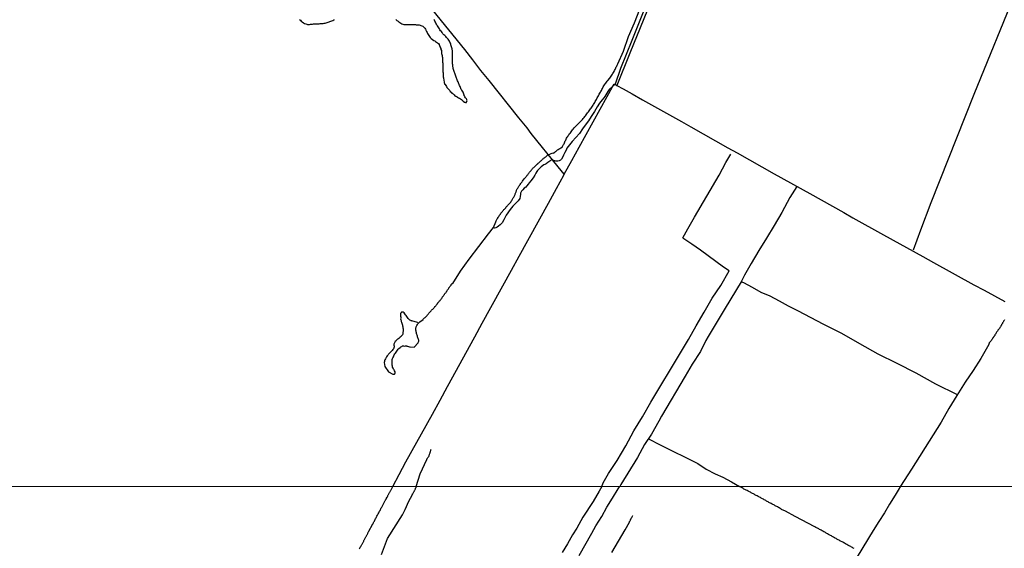
# Model space of a CAD drawing. Units: millimetres. Extents: x 192778 to 195186, y 1654893 to 1657666.
# Drawn here: x 193321 to 193679, y 1655425 to 1655618 of the extents above; entities that cross this region are included whole.
import ezdxf

# ---------------------------------------------------------------- set-up
doc = ezdxf.new("R2010")
doc.units = ezdxf.units.MM
for name, color, linetype in [('V-LOTE', 1, 'Continuous'), ('V-RIO', 71, 'Continuous'), ('V-VALETA', 173, 'Continuous'), ('X-LIMITE_1000', 7, 'Continuous')]:
    doc.layers.add(name, color=color, linetype=linetype)

msp = doc.modelspace()

# ---------------------------------------------------------------- linework, layer by layer
at = {"layer": 'V-LOTE'}
for points in [[(193689.07, 1655966.27), (193684.31, 1655954.8), (193671.15, 1655922.25), (193657.37, 1655888.03), (193654.05, 1655879.57), (193650.26, 1655870.53), (193635.55, 1655834.48), (193620.55, 1655797.42), (193605.95, 1655760.78), (193590.34, 1655722.56), (193575.31, 1655685.46), (193560.6, 1655648.84), (193556.78, 1655639.6), (193542.92, 1655605.34), (193538.16, 1655593.66)], [(193604.31, 1655761.54), (193607.85, 1655760.1), (193665.86, 1655737.86), (193689.63, 1655728.78), (193715.51, 1655718.74), (193719.67, 1655717.32), (193716.91, 1655710.66), (193713.06, 1655700.97), (193698.46, 1655665.24), (193683.58, 1655628.74), (193667.98, 1655590.32), (193652.34, 1655550.99), (193648.53, 1655540.99), (193645.87, 1655533.75)], [(193519.01, 1655561.34), (193516.82, 1655564.05), (193506.98, 1655576.23), (193505.59, 1655578.19), (193502.51, 1655581.9), (193491.67, 1655595.46), (193488.69, 1655599.11), (193485.81, 1655602.91), (193482.83, 1655606.65), (193471.22, 1655620.99)], [(193456.69, 1655447.87), (193459, 1655452.3), (193461.42, 1655456.81), (193471.06, 1655474.18), (193473.85, 1655479.26), (193476.58, 1655484.26), (193486.5, 1655502.23), (193489.17, 1655507.25), (193499.86, 1655526.53), (193502.65, 1655531.61), (193513.3, 1655550.87), (193516.15, 1655556.18), (193518.92, 1655561.09), (193519.01, 1655561.34), (193521.8, 1655566.4), (193524.47, 1655571.21), (193534.57, 1655589.68), (193537.17, 1655594.22), (193537.51, 1655594.07), (193538.16, 1655593.66), (193540.48, 1655592.37), (193543.69, 1655590.54), (193547.44, 1655588.44), (193561.61, 1655580.52), (193565.09, 1655578.55), (193578.55, 1655571.02), (193581.86, 1655569.21), (193595.34, 1655561.58), (193608.31, 1655554.35), (193620.65, 1655547.51), (193624.01, 1655545.58), (193635.09, 1655539.36), (193649.41, 1655531.42), (193653.27, 1655529.3), (193667.95, 1655521.16), (193671.74, 1655519.19), (193675.51, 1655517.13), (193679.22, 1655515.14)], [(193444.55, 1655425.25), (193444.66, 1655425.46), (193444.77, 1655425.68), (193444.87, 1655425.89), (193445, 1655426.08), (193445.13, 1655426.36), (193445.26, 1655426.57), (193445.38, 1655426.79), (193445.51, 1655427), (193445.62, 1655427.21), (193445.72, 1655427.43), (193445.85, 1655427.64), (193445.98, 1655427.85), (193446.09, 1655428.07), (193446.19, 1655428.28), (193446.28, 1655428.49), (193446.41, 1655428.7), (193446.53, 1655428.92), (193446.64, 1655429.13), (193446.75, 1655429.34), (193446.88, 1655429.56), (193446.98, 1655429.77), (193447.13, 1655429.98), (193447.22, 1655430.2), (193447.32, 1655430.41), (193447.43, 1655430.62), (193447.54, 1655430.84), (193447.64, 1655431.05), (193447.77, 1655431.26), (193447.9, 1655431.48), (193448.01, 1655431.69), (193449.33, 1655434.11), (193449.35, 1655434.16), (193449.37, 1655434.24), (193449.52, 1655434.46), (193449.67, 1655434.76), (193449.8, 1655435.06), (193449.97, 1655435.36), (193450.12, 1655435.65), (193450.27, 1655435.95), (193450.41, 1655436.25), (193450.63, 1655436.55), (193450.78, 1655436.85), (193450.93, 1655437.15), (193451.08, 1655437.44), (193451.25, 1655437.74), (193451.39, 1655438), (193451.57, 1655438.3), (193451.57, 1655438.3), (193451.72, 1655438.6), (193451.89, 1655438.89), (193452.03, 1655439.19), (193452.2, 1655439.49), (193452.35, 1655439.79), (193452.48, 1655440.09), (193452.63, 1655440.39), (193453.96, 1655442.79), (193454, 1655442.9), (193454.04, 1655443.01), (193454.08, 1655443.03), (193454.1, 1655443.05), (193454.13, 1655443.11), (193454.17, 1655443.22), (193454.21, 1655443.24), (193454.23, 1655443.26), (193454.25, 1655443.33), (193454.29, 1655443.43), (193454.34, 1655443.43), (193454.34, 1655443.5), (193454.36, 1655443.52), (193454.4, 1655443.6), (193454.44, 1655443.71), (193454.59, 1655443.97), (193454.72, 1655444.18), (193454.85, 1655444.39), (193454.93, 1655444.61), (193455.04, 1655444.82), (193455.15, 1655445.03), (193455.27, 1655445.25), (193455.38, 1655445.46), (193455.47, 1655445.67), (193455.59, 1655445.89), (193455.7, 1655446.1), (193455.85, 1655446.31), (193455.96, 1655446.53), (193456.08, 1655446.74), (193456.21, 1655446.95), (193456.3, 1655447.16), (193456.45, 1655447.42), (193456.55, 1655447.63), (193456.69, 1655447.87)]]:
    msp.add_lwpolyline(points, dxfattribs=at)
at = {"layer": 'V-RIO'}
for points in [[(193422.79, 1655617.61), (193423.06, 1655617.35), (193423.41, 1655617.05), (193423.75, 1655616.75), (193424.16, 1655616.45), (193424.57, 1655616.17), (193425.02, 1655615.97), (193425.36, 1655615.91), (193425.71, 1655615.82), (193426.05, 1655615.78), (193426.39, 1655615.8), (193426.74, 1655615.89), (193427.12, 1655615.93), (193427.46, 1655615.95), (193427.81, 1655615.97), (193428.19, 1655615.97), (193428.54, 1655615.97), (193428.88, 1655615.97), (193429.22, 1655615.99), (193429.57, 1655616.04), (193429.95, 1655616.08), (193430.3, 1655616.1), (193430.64, 1655616.12), (193430.98, 1655616.14), (193431.33, 1655616.19), (193431.71, 1655616.25), (193432.06, 1655616.32), (193432.44, 1655616.38), (193432.78, 1655616.47), (193433.13, 1655616.6), (193433.51, 1655616.72), (193433.83, 1655616.83), (193434.2, 1655616.96), (193434.54, 1655617.11), (193434.86, 1655617.28), (193435.19, 1655617.43), (193435.53, 1655617.56)], [(193457.73, 1655617.58), (193458.11, 1655617.28), (193458.57, 1655616.96), (193458.91, 1655616.77), (193459.25, 1655616.51), (193459.6, 1655616.25), (193459.94, 1655616.04), (193460.28, 1655615.89), (193460.63, 1655615.8), (193460.97, 1655615.76), (193461.31, 1655615.8), (193461.66, 1655615.76), (193462, 1655615.8), (193462.34, 1655615.82), (193462.69, 1655615.82), (193463.07, 1655615.84), (193463.42, 1655615.84), (193463.8, 1655615.84), (193464.14, 1655615.8), (193464.49, 1655615.8), (193464.87, 1655615.76), (193465.22, 1655615.72), (193465.56, 1655615.69), (193465.9, 1655615.69), (193466.25, 1655615.67), (193466.59, 1655615.57), (193466.93, 1655615.44), (193467.28, 1655615.31), (193467.62, 1655615.12), (193467.94, 1655614.84), (193468.3, 1655614.47), (193468.6, 1655614.07), (193468.67, 1655613.87), (193468.69, 1655613.81), (193468.73, 1655613.7), (193468.77, 1655613.62), (193468.95, 1655613.27), (193469.18, 1655612.89), (193469.31, 1655612.55), (193469.55, 1655612.16), (193469.76, 1655611.82), (193469.98, 1655611.47), (193470.26, 1655611.11), (193470.68, 1655610.68), (193471.13, 1655610.29), (193471.57, 1655610.03), (193471.91, 1655609.82), (193471.91, 1655609.82), (193472.25, 1655609.62), (193472.6, 1655609.39), (193472.94, 1655609.11), (193473.24, 1655608.83), (193473.52, 1655608.47), (193473.56, 1655608.45), (193473.6, 1655608.28), (193473.69, 1655608.23), (193473.69, 1655608.08), (193473.71, 1655608.02), (193473.75, 1655607.97), (193473.82, 1655607.89), (193473.82, 1655607.74), (193473.86, 1655607.63), (193473.94, 1655607.55), (193473.94, 1655607.4), (193474.09, 1655607.05), (193474.2, 1655606.71), (193474.33, 1655606.32), (193474.35, 1655605.94), (193474.35, 1655605.6), (193474.35, 1655605.25), (193474.46, 1655604.91), (193474.61, 1655604.52), (193474.63, 1655604.18), (193474.72, 1655603.84), (193474.74, 1655603.49), (193474.76, 1655603.15), (193474.74, 1655602.76), (193474.78, 1655602.42), (193474.78, 1655602.08), (193474.87, 1655601.73), (193474.87, 1655601.39), (193474.87, 1655601.01), (193474.87, 1655600.66), (193474.82, 1655600.32), (193474.82, 1655599.98), (193474.84, 1655599.63), (193474.85, 1655599.25), (193474.87, 1655598.9), (193474.91, 1655598.56), (193474.93, 1655598.22), (193474.93, 1655597.87), (193474.93, 1655597.49), (193474.95, 1655597.14), (193475.04, 1655596.8), (193475.06, 1655596.46), (193475.15, 1655596.11), (193475.21, 1655595.73), (193475.25, 1655595.39), (193475.32, 1655595), (193475.34, 1655594.66), (193475.45, 1655594.31), (193475.51, 1655594.1), (193475.58, 1655594.1), (193475.68, 1655593.93), (193475.94, 1655593.58), (193476.15, 1655593.24), (193476.37, 1655592.9), (193476.69, 1655592.55), (193476.97, 1655592.23), (193477.36, 1655591.82), (193477.59, 1655591.48), (193477.87, 1655591.14), (193478.17, 1655590.88), (193478.64, 1655590.6), (193478.94, 1655590.28), (193479.26, 1655589.91), (193479.39, 1655589.83), (193479.5, 1655589.74), (193479.61, 1655589.7), (193479.78, 1655589.64), (193479.85, 1655589.57), (193479.93, 1655589.57), (193479.95, 1655589.48), (193480.08, 1655589.46), (193480.19, 1655589.38), (193480.53, 1655589.18), (193480.88, 1655588.99), (193481.26, 1655588.8), (193481.6, 1655588.52), (193481.93, 1655588.24), (193482.29, 1655587.87), (193482.72, 1655587.6), (193483.06, 1655587.42), (193483.15, 1655587.42), (193483.3, 1655587.38), (193483.41, 1655587.49), (193483.6, 1655587.75), (193483.64, 1655587.81), (193483.68, 1655588.09), (193483.64, 1655588.28), (193483.62, 1655588.31), (193483.62, 1655588.44), (193483.54, 1655588.58), (193483.43, 1655588.78), (193483.15, 1655589.12), (193482.91, 1655589.47), (193482.7, 1655589.81), (193482.63, 1655589.87), (193482.63, 1655589.87), (193482.61, 1655590.15), (193482.5, 1655590.49), (193482.37, 1655590.84), (193482.22, 1655591.18), (193481.97, 1655591.52), (193481.75, 1655591.87), (193481.56, 1655592.21), (193481.39, 1655592.55), (193481.28, 1655592.9), (193481.13, 1655593.24), (193480.96, 1655593.58), (193480.81, 1655593.93), (193480.68, 1655594.27), (193480.55, 1655594.61), (193480.4, 1655594.96), (193480.23, 1655595.3), (193480.1, 1655595.64), (193479.97, 1655595.99), (193479.82, 1655596.33), (193479.73, 1655596.67), (193479.63, 1655597.02), (193479.5, 1655597.36), (193479.37, 1655597.7), (193479.22, 1655598.05), (193479.07, 1655598.39), (193478.94, 1655598.73), (193478.84, 1655599.07), (193478.73, 1655599.42), (193478.64, 1655599.76), (193478.58, 1655600.1), (193478.51, 1655600.45), (193478.47, 1655600.79), (193478.45, 1655601.13), (193478.43, 1655601.48), (193478.4, 1655601.82), (193478.4, 1655602.16), (193478.4, 1655602.51), (193478.4, 1655602.85), (193478.43, 1655603.19), (193478.43, 1655603.54), (193478.43, 1655603.88), (193478.41, 1655604.22), (193478.43, 1655604.57), (193478.43, 1655604.91), (193478.43, 1655605.25), (193478.43, 1655605.6), (193478.41, 1655605.94), (193478.38, 1655606.28), (193478.28, 1655606.63), (193478.21, 1655606.97), (193478.13, 1655607.31), (193478.02, 1655607.65), (193477.91, 1655608), (193477.83, 1655608.34), (193477.76, 1655608.68), (193477.61, 1655609.03), (193477.42, 1655609.37), (193477.25, 1655609.71), (193477.03, 1655610.06), (193476.78, 1655610.4), (193476.54, 1655610.74), (193476.24, 1655611.09), (193475.92, 1655611.38), (193475.57, 1655611.75), (193475.23, 1655612.09), (193474.91, 1655612.43), (193474.59, 1655612.85), (193474.33, 1655613.19), (193474.07, 1655613.53), (193473.82, 1655613.88), (193473.6, 1655614.22), (193473.37, 1655614.56), (193473.13, 1655614.9), (193472.96, 1655615.25), (193472.74, 1655615.59), (193472.57, 1655615.93), (193472.38, 1655616.28), (193472.21, 1655616.62), (193472.01, 1655616.96), (193471.84, 1655617.31), (193471.69, 1655617.65)], [(193537.51, 1655594.07), (193536.6, 1655593.26), (193535.39, 1655592.2), (193534.82, 1655591.44), (193533.8, 1655589.67), (193533.44, 1655589.15), (193532.79, 1655588.38), (193531.85, 1655587.15), (193531.03, 1655585.84), (193530.03, 1655584.19), (193528.86, 1655582.35), (193527.81, 1655580.73), (193526.68, 1655579.25), (193525.65, 1655577.89), (193524.55, 1655576.22), (193521.95, 1655573.26), (193520.01, 1655570.9), (193519.68, 1655570.18), (193519.23, 1655569.23), (193518.76, 1655568.29), (193518.54, 1655567.74), (193517.98, 1655566.89), (193517.62, 1655566.46), (193517.15, 1655566.26), (193516.64, 1655566.13), (193516.28, 1655566.14), (193515.92, 1655566.13), (193515.54, 1655566.21), (193515.16, 1655566.35), (193514.82, 1655566.6), (193514.56, 1655566.6), (193514.22, 1655566.54), (193513.99, 1655566.36), (193513.72, 1655566.16), (193513.07, 1655565.66), (193512.39, 1655565.16), (193511.95, 1655564.97), (193511.59, 1655564.75), (193510.64, 1655564.08), (193509.75, 1655563.22), (193509.31, 1655562.76), (193508.99, 1655562.31), (193508.74, 1655561.71), (193508.34, 1655561.02), (193507.74, 1655560.01), (193506.87, 1655558.94), (193506.28, 1655558.26), (193505.95, 1655557.72), (193505.45, 1655557.13), (193505.02, 1655556.68), (193504.43, 1655556.27), (193503.97, 1655555.76), (193503.46, 1655555.26), (193503.07, 1655554.51), (193503.1, 1655554.08), (193503.01, 1655553.27), (193502.86, 1655552.58), (193502.27, 1655551.71), (193501.59, 1655550.96), (193500.89, 1655550.42), (193500.35, 1655549.75), (193499.37, 1655548.54), (193497.91, 1655546.47), (193497.53, 1655545.77), (193497.04, 1655544.77), (193496.39, 1655543.75), (193495.68, 1655543.03), (193495.17, 1655542.48), (193494.68, 1655542.1), (193494.2, 1655541.91), (193493.65, 1655541.83), (193493.33, 1655542.01), (193493.33, 1655542.01), (193494.19, 1655544.1), (193494.28, 1655544.38), (193494.41, 1655544.63), (193494.54, 1655544.89), (193494.67, 1655545.11), (193494.79, 1655545.34), (193494.97, 1655545.62), (193495.09, 1655545.88), (193495.22, 1655546.05), (193495.41, 1655546.33), (193495.61, 1655546.63), (193495.8, 1655546.88), (193495.97, 1655547.17), (193496.12, 1655547.38), (193496.32, 1655547.59), (193496.51, 1655547.83), (193496.72, 1655548.09), (193496.92, 1655548.3), (193497.09, 1655548.5), (193497.24, 1655548.66), (193497.41, 1655548.81), (193497.61, 1655549.05), (193497.73, 1655549.22), (193497.93, 1655549.48), (193498.07, 1655549.65), (193498.23, 1655549.82), (193498.44, 1655550.04), (193498.63, 1655550.23), (193498.8, 1655550.4), (193499, 1655550.64), (193499.19, 1655550.85), (193499.36, 1655551.04), (193499.6, 1655551.28), (193499.75, 1655551.54), (193499.92, 1655551.78), (193500.11, 1655552.06), (193500.24, 1655552.31), (193500.37, 1655552.57), (193500.5, 1655552.79), (193500.63, 1655553.02), (193500.76, 1655553.3), (193500.89, 1655553.56), (193501.01, 1655553.77), (193501.12, 1655553.99), (193501.23, 1655554.24), (193501.33, 1655554.46), (193501.42, 1655554.72), (193501.49, 1655554.93), (193501.59, 1655555.14), (193501.64, 1655555.36), (193501.68, 1655555.57), (193501.76, 1655555.79), (193501.92, 1655556.02), (193502.09, 1655556.3), (193502.26, 1655556.56), (193502.36, 1655556.78), (193502.52, 1655557.01), (193502.73, 1655557.26), (193502.9, 1655557.5), (193503.05, 1655557.7), (193503.25, 1655557.98), (193503.37, 1655558.23), (193503.52, 1655558.42), (193503.7, 1655558.66), (193503.87, 1655558.9), (193504.04, 1655559.18), (193504.21, 1655559.39), (193504.42, 1655559.65), (193504.6, 1655559.88), (193504.79, 1655560.07), (193505, 1655560.31), (193505.17, 1655560.5), (193505.37, 1655560.74), (193505.56, 1655561), (193505.73, 1655561.21), (193505.89, 1655561.45), (193506.01, 1655561.6), (193506.23, 1655561.83), (193506.42, 1655562.07), (193506.61, 1655562.31), (193506.78, 1655562.5), (193506.95, 1655562.72), (193507.15, 1655562.95), (193507.36, 1655563.19), (193507.53, 1655563.44), (193507.75, 1655563.66), (193507.96, 1655563.87), (193508.16, 1655564.06), (193508.33, 1655564.24), (193508.57, 1655564.47), (193508.72, 1655564.58), (193508.91, 1655564.77), (193509.08, 1655564.94), (193509.27, 1655565.12), (193509.36, 1655565.18), (193509.53, 1655565.37), (193509.76, 1655565.57), (193509.98, 1655565.74), (193510.18, 1655565.93), (193510.37, 1655566.1), (193510.37, 1655566.1), (193510.5, 1655566.23), (193510.69, 1655566.38), (193510.86, 1655566.53), (193511.01, 1655566.68), (193511.12, 1655566.79), (193511.29, 1655566.94), (193511.55, 1655567.13), (193511.72, 1655567.28), (193511.96, 1655567.43), (193512.12, 1655567.56), (193512.32, 1655567.71), (193512.51, 1655567.9), (193512.66, 1655568.03), (193512.79, 1655568.16), (193512.92, 1655568.25), (193514.92, 1655569.13), (193515.09, 1655569.09), (193515.28, 1655569.17), (193515.56, 1655569.38), (193515.84, 1655569.6), (193516.09, 1655569.81), (193516.35, 1655570.05), (193516.59, 1655570.24), (193516.83, 1655570.39), (193517.12, 1655570.58), (193517.43, 1655570.76), (193517.75, 1655570.95), (193518.07, 1655571.12), (193518.34, 1655571.38), (193518.43, 1655571.57), (193518.56, 1655571.72), (193518.8, 1655572.13), (193518.99, 1655572.48), (193519.14, 1655572.82), (193519.25, 1655573.12), (193519.4, 1655573.46), (193519.57, 1655573.76), (193519.7, 1655574.11), (193519.85, 1655574.45), (193520.08, 1655574.79), (193520.28, 1655575.14), (193520.49, 1655575.48), (193520.75, 1655575.82), (193520.96, 1655576.12), (193521.24, 1655576.47), (193521.48, 1655576.81), (193521.74, 1655577.15), (193521.99, 1655577.47), (193522.29, 1655577.81), (193522.64, 1655578.23), (193522.94, 1655578.57), (193523.21, 1655578.87), (193523.58, 1655579.19), (193523.84, 1655579.44), (193524.12, 1655579.73), (193524.37, 1655579.98), (193524.72, 1655580.3), (193524.95, 1655580.54), (193525.27, 1655580.88), (193525.6, 1655581.25), (193525.92, 1655581.61), (193526.24, 1655582), (193526.5, 1655582.34), (193526.73, 1655582.64), (193526.99, 1655582.99), (193527.25, 1655583.33), (193527.53, 1655583.65), (193527.83, 1655584.1), (193528.04, 1655584.4), (193528.3, 1655584.75), (193528.51, 1655585.09), (193528.77, 1655585.43), (193529.03, 1655585.78), (193529.29, 1655586.12), (193529.54, 1655586.46), (193529.71, 1655586.76), (193529.93, 1655587.11), (193530.1, 1655587.45), (193530.32, 1655587.79), (193530.53, 1655588.14), (193530.7, 1655588.48), (193530.92, 1655588.82), (193531.04, 1655589.12), (193531.26, 1655589.47), (193531.43, 1655589.81), (193531.63, 1655590.15), (193531.77, 1655590.49), (193531.99, 1655590.84), (193532.16, 1655591.18), (193532.31, 1655591.48), (193532.55, 1655591.82), (193532.67, 1655592.12), (193532.87, 1655592.47), (193533.02, 1655592.81), (193533.23, 1655593.15), (193533.4, 1655593.5), (193533.66, 1655593.84), (193533.92, 1655594.18), (193534.16, 1655594.48), (193534.39, 1655594.83), (193534.39, 1655594.83), (193534.63, 1655595.17), (193534.91, 1655595.49), (193535.57, 1655596.33)], [(193465.63, 1655507.53), (193463.56, 1655508.06), (193463.5, 1655508.04), (193463.44, 1655508.08), (193463.39, 1655508.1), (193463.33, 1655508.15), (193463.26, 1655508.19), (193463.2, 1655508.23), (193462.9, 1655508.4), (193462.62, 1655508.59), (193462.3, 1655508.9), (193462.04, 1655509.26), (193461.74, 1655509.67), (193461.48, 1655510.01), (193461.25, 1655510.31), (193461.01, 1655510.66), (193460.75, 1655511), (193460.43, 1655511.23), (193460.43, 1655511.28), (193460.11, 1655511.3), (193459.94, 1655511.28), (193459.9, 1655511.21), (193459.77, 1655511.15), (193459.75, 1655511.1), (193459.66, 1655511.08), (193459.66, 1655510.98), (193459.59, 1655510.96), (193459.59, 1655510.87), (193459.55, 1655510.85), (193459.51, 1655510.78), (193459.51, 1655510.59), (193459.51, 1655510.44), (193459.46, 1655510.14), (193459.53, 1655509.8), (193459.57, 1655509.46), (193459.57, 1655509.16), (193459.53, 1655508.81), (193459.59, 1655508.51), (193459.68, 1655508.21), (193459.76, 1655507.87), (193459.83, 1655507.57), (193459.96, 1655507.23), (193460.04, 1655506.93), (193460.15, 1655506.58), (193460.24, 1655506.24), (193460.3, 1655505.9), (193460.37, 1655505.6), (193460.41, 1655505.25), (193460.39, 1655504.91), (193460.41, 1655504.61), (193460.41, 1655504.27), (193460.37, 1655503.96), (193460.32, 1655503.66), (193460.28, 1655503.32), (193460.17, 1655503.02), (193460.11, 1655502.87), (193460.02, 1655502.82), (193459.96, 1655502.72), (193459.85, 1655502.63), (193459.68, 1655502.44), (193459.32, 1655502.14), (193459.08, 1655501.92), (193458.84, 1655501.71), (193458.56, 1655501.47), (193458.31, 1655501.26), (193458.05, 1655501.02), (193457.84, 1655500.83), (193457.58, 1655500.59), (193457.39, 1655500.32), (193457.19, 1655499.89), (193457.1, 1655499.59), (193457.08, 1655499.25), (193457.08, 1655499.2), (193457.13, 1655498.95), (193457.15, 1655498.65), (193457.15, 1655498.49), (193457.08, 1655498.45), (193457.04, 1655498.3), (193456.91, 1655497.96), (193456.72, 1655497.66), (193456.48, 1655497.38), (193456.14, 1655497.01), (193455.84, 1655496.69), (193455.61, 1655496.46), (193455.35, 1655496.24), (193455.11, 1655495.98), (193454.94, 1655495.72), (193454.64, 1655495.36), (193454.36, 1655495), (193454.12, 1655494.57), (193453.97, 1655494.27), (193453.78, 1655493.93), (193453.67, 1655493.63), (193453.65, 1655493.56), (193453.63, 1655493.28), (193453.54, 1655492.98), (193453.74, 1655491.51), (193455.14, 1655489.57), (193456.68, 1655488.75), (193456.76, 1655488.73), (193457.07, 1655488.71), (193457.07, 1655488.71), (193457.21, 1655488.71), (193457.3, 1655488.75), (193457.36, 1655488.84), (193457.53, 1655489.21), (193457.53, 1655489.44), (193457.49, 1655489.55), (193457.32, 1655489.89), (193457.13, 1655490.24), (193456.95, 1655490.58), (193456.76, 1655490.92), (193456.61, 1655491.27), (193456.53, 1655491.61), (193456.44, 1655491.95), (193456.44, 1655492.3), (193456.44, 1655492.64), (193456.44, 1655492.98), (193456.44, 1655493.33), (193456.46, 1655493.67), (193456.5, 1655494.01), (193456.61, 1655494.36), (193456.72, 1655494.7), (193456.89, 1655495.04), (193457.06, 1655495.38), (193457.21, 1655495.73), (193457.43, 1655496.07), (193457.69, 1655496.41), (193457.9, 1655496.76), (193458.14, 1655497.1), (193458.37, 1655497.44), (193458.65, 1655497.79), (193458.93, 1655498.08), (193459.32, 1655498.41), (193459.64, 1655498.62), (193459.91, 1655498.81), (193460.24, 1655498.96), (193460.26, 1655498.98), (193460.58, 1655498.96), (193460.93, 1655498.94), (193461.27, 1655498.96), (193461.61, 1655498.98), (193461.74, 1655498.94), (193461.85, 1655498.92), (193462, 1655498.9), (193462.34, 1655498.79), (193462.69, 1655498.71), (193463.03, 1655498.62), (193464.4, 1655498.51), (193465.94, 1655500.12), (193465.95, 1655500.19), (193466.05, 1655500.45), (193466.16, 1655500.75), (193466.16, 1655500.83), (193466.14, 1655501.05), (193466.05, 1655501.35), (193465.92, 1655501.65), (193465.77, 1655501.95), (193465.66, 1655502.25), (193465.6, 1655502.55), (193465.51, 1655502.85), (193465.38, 1655503.15), (193465.3, 1655503.45), (193465.24, 1655503.75), (193465.17, 1655504.05), (193465.13, 1655504.35), (193465.08, 1655504.65), (193465.08, 1655504.95), (193465.08, 1655505.25), (193465.11, 1655505.55), (193465.15, 1655505.85), (193465.17, 1655505.94), (193465.19, 1655505.98), (193465.24, 1655506.15), (193465.43, 1655506.45), (193465.6, 1655506.75), (193465.79, 1655507.05), (193466.51, 1655507.76)]]:
    msp.add_lwpolyline(points, dxfattribs=at)
at = {"layer": 'V-VALETA'}
for points in [[(193540.6, 1655606.14), (193542.41, 1655611.47), (193544.51, 1655616.44), (193546.46, 1655621.41)], [(193547.72, 1655620.21), (193543.6, 1655609.94), (193539.48, 1655599.75), (193537.51, 1655594.07)], [(193535.57, 1655596.33), (193535.83, 1655596.67), (193536.09, 1655597.02), (193536.3, 1655597.36), (193536.54, 1655597.7), (193536.71, 1655598), (193536.92, 1655598.35), (193537.16, 1655598.69), (193537.33, 1655599.03), (193537.52, 1655599.38), (193537.67, 1655599.72), (193537.78, 1655600.06), (193537.95, 1655600.36), (193538.19, 1655600.7), (193538.29, 1655601.01), (193538.52, 1655601.54), (193538.52, 1655601.54), (193538.52, 1655601.54), (193540.6, 1655606.14)], [(193532.67, 1655447.92), (193533.23, 1655449.22), (193535.11, 1655452.59), (193538.28, 1655457.4), (193541.41, 1655462.63), (193544.33, 1655468.13), (193547.46, 1655473.19), (193550.56, 1655478.5), (193561.24, 1655496.47), (193564.14, 1655501.26), (193567.04, 1655506.26), (193569.94, 1655511.28), (193572.84, 1655516.36), (193575.92, 1655520.98), (193578.94, 1655526.33), (193576.96, 1655527.64), (193568.57, 1655533.78), (193565.47, 1655535.93), (193562.47, 1655537.85), (193562.1, 1655538.22), (193563.94, 1655541.51), (193566.4, 1655545.82), (193575.35, 1655561.05), (193577.83, 1655565.63), (193579.58, 1655568.7)], [(193603.64, 1655556.95), (193601.06, 1655552.92), (193598.16, 1655547.45), (193595.35, 1655542.78), (193592.54, 1655538.11), (193589.73, 1655533.71), (193586.98, 1655528.97), (193584.61, 1655524.7), (193583.31, 1655522.32), (193577.53, 1655512.75), (193571.32, 1655502.39), (193570.49, 1655500.99), (193568.54, 1655496.97), (193565.54, 1655492.34), (193562.96, 1655487.98), (193554.41, 1655473.48), (193553.43, 1655471.6), (193550.76, 1655466.97), (193548.24, 1655463.16), (193545.68, 1655458.47), (193539.57, 1655448.59), (193539.18, 1655447.94)], [(193466.51, 1655507.76), (193467.68, 1655508.62), (193467.7, 1655508.68), (193467.77, 1655508.68), (193467.83, 1655508.77), (193467.96, 1655508.9), (193468.11, 1655509.05), (193468.26, 1655509.2), (193468.41, 1655509.35), (193468.54, 1655509.47), (193468.65, 1655509.58), (193468.75, 1655509.69), (193468.9, 1655509.84), (193469.01, 1655509.95), (193469.12, 1655510.1), (193469.27, 1655510.25), (193469.44, 1655510.4), (193469.52, 1655510.55), (193469.68, 1655510.7), (193469.82, 1655510.87), (193469.93, 1655511), (193470.08, 1655511.17), (193470.19, 1655511.3), (193470.34, 1655511.47), (193470.47, 1655511.62), (193470.62, 1655511.77), (193470.77, 1655511.92), (193470.9, 1655512.05), (193471.01, 1655512.18), (193471.18, 1655512.33), (193471.33, 1655512.48), (193471.43, 1655512.63), (193471.56, 1655512.76), (193471.71, 1655512.93), (193471.82, 1655513.01), (193471.91, 1655513.14), (193472.02, 1655513.27), (193472.18, 1655513.42), (193472.31, 1655513.59), (193472.46, 1655513.77), (193472.61, 1655513.96), (193472.7, 1655514.09), (193472.85, 1655514.24), (193473, 1655514.43), (193473.04, 1655514.47), (193473.11, 1655514.6), (193473.21, 1655514.73), (193473.32, 1655514.86), (193473.45, 1655515.03), (193473.58, 1655515.18), (193473.71, 1655515.38), (193473.86, 1655515.55), (193473.99, 1655515.72), (193474.09, 1655515.83), (193474.24, 1655516.02), (193474.37, 1655516.19), (193474.5, 1655516.36), (193474.59, 1655516.49), (193474.67, 1655516.6), (193474.8, 1655516.79), (193474.89, 1655516.96), (193474.91, 1655517.02), (193474.97, 1655517.09), (193475.06, 1655517.22), (193475.19, 1655517.39), (193475.3, 1655517.56), (193475.42, 1655517.69), (193475.49, 1655517.82), (193475.62, 1655517.99), (193475.74, 1655518.14), (193475.9, 1655518.31), (193476.05, 1655518.49), (193476.15, 1655518.63), (193476.26, 1655518.79), (193476.39, 1655518.96), (193476.5, 1655519.15), (193476.6, 1655519.32), (193476.71, 1655519.45), (193476.82, 1655519.58), (193476.9, 1655519.75), (193477.01, 1655519.92), (193477.1, 1655520.05), (193477.2, 1655520.18), (193477.31, 1655520.35), (193477.42, 1655520.52), (193477.5, 1655520.65), (193477.61, 1655520.78), (193477.72, 1655520.93), (193477.85, 1655521.1), (193477.96, 1655521.25), (193478.08, 1655521.43), (193478.1, 1655521.49), (193478.15, 1655521.57), (193478.28, 1655521.68), (193478.45, 1655521.7), (193478.47, 1655521.7), (193481.35, 1655526.16), (193484.46, 1655530.49), (193487.94, 1655535.11), (193491.42, 1655539.73), (193493.33, 1655542.01)], [(193662.01, 1655481.22), (193654.12, 1655485.03), (193647.01, 1655489.05), (193640.09, 1655492.54), (193633.21, 1655496.03), (193626.56, 1655499.75), (193619.99, 1655503.5), (193613.38, 1655506.79), (193604, 1655511.68), (193600.6, 1655513.47), (193597.24, 1655515.26), (193593.91, 1655517.05), (193590.64, 1655518.4), (193587.53, 1655520.17), (193584.32, 1655521.86), (193583.31, 1655522.32)], [(193465.63, 1655507.53), (193466.12, 1655507.38)], [(193679.11, 1655508.43), (193679.01, 1655508.25), (193678.9, 1655508.12), (193678.79, 1655507.95), (193678.77, 1655507.93), (193678.75, 1655507.89), (193678.73, 1655507.85), (193678.71, 1655507.8), (193678.6, 1655507.65), (193678.49, 1655507.48), (193678.41, 1655507.35), (193678.32, 1655507.18), (193678.21, 1655507.05), (193678.11, 1655506.88), (193678.06, 1655506.75), (193677.96, 1655506.58), (193677.85, 1655506.41), (193677.78, 1655506.24), (193677.74, 1655506.11), (193677.63, 1655505.96), (193677.53, 1655505.77), (193677.46, 1655505.64), (193677.38, 1655505.51), (193677.25, 1655505.36), (193677.14, 1655505.21), (193676.99, 1655505.06), (193676.84, 1655504.86), (193676.73, 1655504.71), (193676.63, 1655504.56), (193676.52, 1655504.39), (193676.43, 1655504.24), (193676.3, 1655504.07), (193676.2, 1655503.94), (193676.13, 1655503.79), (193676.05, 1655503.62), (193675.96, 1655503.47), (193675.83, 1655503.28), (193675.75, 1655503.17), (193675.64, 1655503), (193675.53, 1655502.81), (193675.45, 1655502.68), (193675.36, 1655502.57), (193675.25, 1655502.38), (193675.23, 1655502.31), (193675.17, 1655502.31), (193675.15, 1655502.25), (193675.08, 1655502.16), (193675.02, 1655502.08), (193674.93, 1655501.95), (193674.8, 1655501.78), (193674.7, 1655501.65), (193674.61, 1655501.48), (193674.54, 1655501.35), (193674.44, 1655501.18), (193674.33, 1655501.02), (193674.2, 1655500.91), (193674.09, 1655500.75), (193673.99, 1655500.62), (193673.86, 1655500.45), (193673.79, 1655500.32), (193673.69, 1655500.19), (193673.58, 1655500.06), (193673.49, 1655499.89), (193673.43, 1655499.76), (193673.36, 1655499.65), (193673.36, 1655499.56), (193673.39, 1655499.46), (193670.51, 1655494.4), (193667.66, 1655490.04), (193664.79, 1655485.77), (193661.83, 1655480.93), (193658.89, 1655476.22), (193656.08, 1655471.32), (193653.21, 1655466.63), (193645.33, 1655454.23), (193641.3, 1655447.98)], [(193549.64, 1655465.27), (193553.91, 1655463.01), (193567.63, 1655456.24), (193570.57, 1655454.16), (193573.84, 1655452.56), (193576.67, 1655451.26), (193579.88, 1655449.58), (193582.71, 1655447.95)], [(193465.22, 1655447.88), (193466.6, 1655452.48), (193469.02, 1655457.75), (193469.08, 1655457.8), (193469.12, 1655457.89), (193469.16, 1655457.89), (193469.18, 1655457.98), (193469.23, 1655458.04), (193469.33, 1655458.19), (193469.46, 1655458.4), (193469.59, 1655458.62), (193469.72, 1655458.83), (193469.85, 1655459.05), (193469.93, 1655459.26), (193470.02, 1655459.48), (193470.08, 1655459.69), (193470.17, 1655459.91), (193470.25, 1655460.12), (193470.3, 1655460.34), (193470.38, 1655460.55), (193470.43, 1655460.76), (193470.51, 1655460.98), (193470.53, 1655461.19), (193470.58, 1655461.38)], [(193452.57, 1655423.24), (193453.65, 1655426.11), (193454.73, 1655428.98), (193460.22, 1655437.55), (193461.13, 1655439.55), (193462.45, 1655442.53), (193463.67, 1655444.71), (193463.68, 1655444.82), (193463.74, 1655444.86), (193463.78, 1655444.99), (193463.82, 1655445.07), (193463.85, 1655445.1), (193463.87, 1655445.12), (193463.89, 1655445.18), (193463.93, 1655445.25), (193464.04, 1655445.46), (193464.18, 1655445.72), (193464.29, 1655445.93), (193464.4, 1655446.14), (193464.55, 1655446.4), (193464.63, 1655446.61), (193464.76, 1655446.82), (193464.89, 1655447.08), (193464.99, 1655447.29), (193465.12, 1655447.51), (193465.22, 1655447.88)], [(193532.67, 1655447.92), (193531.76, 1655446.26), (193529.55, 1655442.51), (193525.72, 1655436.74), (193523.54, 1655432.79), (193521.98, 1655430.28), (193520.18, 1655427.09), (193518.23, 1655423.9)], [(193524.44, 1655422.83), (193529.1, 1655430.97), (193530.53, 1655433.59), (193532.67, 1655436.98), (193534.55, 1655440.37), (193536.53, 1655443.72), (193538.59, 1655447.04), (193539.05, 1655447.79), (193539.18, 1655447.94)], [(193624.42, 1655425.35), (193624.06, 1655425.55), (193623.8, 1655425.7), (193623.46, 1655425.89), (193623.21, 1655426.04), (193622.87, 1655426.21), (193622.63, 1655426.33), (193622.36, 1655426.48), (193622.12, 1655426.63), (193621.76, 1655426.82), (193621.5, 1655426.95), (193621.25, 1655427.1), (193620.91, 1655427.32), (193620.65, 1655427.44), (193620.31, 1655427.63), (193620.05, 1655427.78), (193619.76, 1655427.91), (193619.54, 1655428.04), (193619.2, 1655428.21), (193618.99, 1655428.34), (193618.65, 1655428.53), (193618.39, 1655428.66), (193618.13, 1655428.81), (193617.84, 1655428.96), (193617.58, 1655429.13), (193617.32, 1655429.28), (193616.98, 1655429.47), (193616.73, 1655429.62), (193616.39, 1655429.79), (193616.15, 1655429.94), (193615.88, 1655430.09), (193615.64, 1655430.21), (193615.32, 1655430.36), (193615.11, 1655430.49), (193614.77, 1655430.7), (193614.51, 1655430.83), (193614.25, 1655430.98), (193613.96, 1655431.15), (193613.72, 1655431.28), (193613.38, 1655431.47), (193613.02, 1655431.66), (193612.78, 1655431.81), (193612.47, 1655431.98), (193612.21, 1655432.13), (193611.87, 1655432.32), (193611.61, 1655432.47), (193611.31, 1655432.6), (193611.06, 1655432.73), (193610.76, 1655432.9), (193610.52, 1655433.03), (193610.18, 1655433.22), (193610.16, 1655433.23), (193603, 1655437.04), (193599.44, 1655438.9), (193598.04, 1655439.59), (193598.01, 1655439.64), (193597.92, 1655439.7), (193597.82, 1655439.76), (193597.78, 1655439.78), (193597.48, 1655439.96), (193597.12, 1655440.17), (193596.88, 1655440.3), (193596.52, 1655440.51), (193596.26, 1655440.64), (193595.97, 1655440.77), (193595.75, 1655440.92), (193595.45, 1655441.06), (193595.22, 1655441.19), (193594.9, 1655441.36), (193594.64, 1655441.51), (193594.3, 1655441.7), (193594.05, 1655441.85), (193593.71, 1655442), (193593.47, 1655442.13), (193593.15, 1655442.32), (193592.85, 1655442.47), (193592.62, 1655442.6), (193592.3, 1655442.77), (193592.04, 1655442.92), (193591.7, 1655443.11), (193591.44, 1655443.26), (193591.11, 1655443.43), (193590.85, 1655443.58), (193590.63, 1655443.71), (193590.34, 1655443.86), (193590.04, 1655444.05), (193590.04, 1655444.05), (193589.78, 1655444.18), (193589.51, 1655444.3), (193589.17, 1655444.47), (193588.85, 1655444.64), (193588.61, 1655444.77), (193588.29, 1655444.92), (193588.04, 1655445.07), (193587.82, 1655445.2), (193587.53, 1655445.35), (193587.27, 1655445.48), (193587.03, 1655445.63), (193586.69, 1655445.8), (193586.37, 1655445.95), (193586.14, 1655446.09), (193585.84, 1655446.24), (193585.54, 1655446.39), (193585.22, 1655446.54), (193584.96, 1655446.65), (193584.65, 1655446.82), (193584.35, 1655446.99), (193584.03, 1655447.22), (193583.73, 1655447.42), (193583.5, 1655447.57), (193582.71, 1655447.95)], [(193641.3, 1655447.98), (193640.45, 1655446.54), (193639.31, 1655444.71), (193637.33, 1655441.5), (193635.42, 1655438.37), (193633.39, 1655435.19), (193631.38, 1655431.95), (193625.59, 1655422.38)], [(193536.32, 1655423.9), (193541.19, 1655432.11), (193542.72, 1655434.92), (193542.71, 1655434.97), (193542.71, 1655435.06), (193542.8, 1655435.18), (193542.95, 1655435.44), (193543.05, 1655435.65), (193543.16, 1655435.87), (193543.31, 1655436.12), (193543.4, 1655436.34), (193543.57, 1655436.59), (193543.69, 1655436.85), (193543.78, 1655437.06), (193543.93, 1655437.32), (193543.93, 1655437.34)]]:
    msp.add_lwpolyline(points, dxfattribs=at)
at = {"layer": 'X-LIMITE_1000'}
msp.add_line((195186.16, 1655448.77), (192779.23, 1655447.45), dxfattribs=at)

doc.saveas('drawing.dxf')
